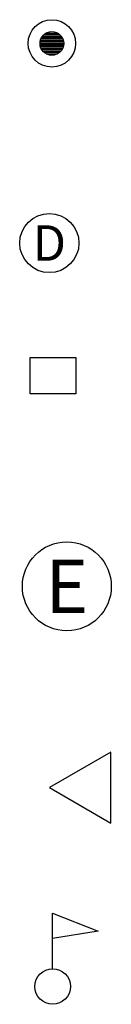
# Model space of a CAD drawing. Units: feet. Extents: x -2381 to 1514, y 400 to 1052.
# Drawn here: x -126 to -122, y 541 to 583 of the extents above; entities that cross this region are included whole.
import ezdxf
from ezdxf.enums import TextEntityAlignment as Align

# ---------------------------------------------------------------- set-up
doc = ezdxf.new("R2010")
doc.units = ezdxf.units.FT
doc.header["$LTSCALE"] = 20
doc.header["$MEASUREMENT"] = 0
doc.layers.get('0').update_dxf_attribs({"linetype": 'CONTINUOUS'})
doc.styles.add('SHR', font='SIMPLEX', dxfattribs={"height": 0.75})
doc.styles.add('STDSIMP', font='simplex')

# ---------------------------------------------------------------- blocks, each defined once
blk = doc.blocks.new('*X209')
for p, q in [((69.533, 22.875), (69.967, 22.875)), ((69.555, 22.906), (69.945, 22.906)), ((69.585, 22.938), (69.915, 22.938)), ((69.629, 22.969), (69.871, 22.969)), ((69.5, 22.75), (70, 22.75)), ((69.502, 22.781), (69.998, 22.781)), ((69.502, 22.719), (69.998, 22.719)), ((69.508, 22.812), (69.992, 22.812)), ((69.508, 22.688), (69.992, 22.688)), ((69.518, 22.844), (69.982, 22.844)), ((69.518, 22.656), (69.982, 22.656)), ((69.533, 22.625), (69.967, 22.625)), ((69.555, 22.594), (69.945, 22.594)), ((69.585, 22.562), (69.915, 22.562)), ((69.629, 22.531), (69.871, 22.531))]:
    blk.add_line(p, q)
blk = doc.blocks.new('v-dh')
for radius in [0.05, 0.025]:
    blk.add_circle((0, 0), radius)
at = {"xscale": 0.1, "yscale": 0.1, "zscale": 0.1}
blk.add_blockref('*X209', (-6.975, -2.275), dxfattribs=at)
blk = doc.blocks.new('v-dmh')
blk.add_circle((0, 0), 0.0625)
for style in ['SHR', 'STDSIMP']:
    blk.add_text('D', height=0.075, dxfattribs=dict(style=style)).set_placement((0, -0.0375), align=Align.CENTER)
blk = doc.blocks.new('v-eb')
blk.add_lwpolyline([(-0.0514, 0.0363), (0.0446, 0.0363), (0.0446, -0.0404), (-0.0514, -0.0404)], close=True)
at = {"ltscale": 5, "flags": 128}
blk.add_lwpolyline([(-0.01, -0.0297, 0, 0.00453, 0), (-0.0034, -0.0178, 0, 0, 0), (0.0064, -0.0001, 0, 0, 0), (-0.0064, 0.0001, 0, 0, 0), (0.0075, 0.0248, 0, 0, 0)], format="xyseb", dxfattribs=at)
blk = doc.blocks.new('v-emh')
blk.add_circle((0, 0), 0.09375)
at = {"style": 'STDSIMP'}
blk.add_text('E', height=0.1125, dxfattribs=at).set_placement((0, -0.05625), align=Align.CENTER)
blk = doc.blocks.new('v-fes')
blk.add_lwpolyline([(0.1299, -0.075), (0.1299, 0.075), (0, 0)], close=True)
blk = doc.blocks.new('v-flag')
at = {"ltscale": 5}
for p, q in [((0, -0.0213), (0, 0.0963)), ((0, 0.0963), (0.0957, 0.0581)), ((0.0957, 0.0581), (0, 0.0424))]:
    blk.add_line(p, q, dxfattribs=at)
blk.add_circle((0, -0.0588), 0.0375)

msp = doc.modelspace()

# ---------------------------------------------------------------- block references
at = {"xscale": 20, "yscale": 20, "zscale": 20}
for name, p in [('v-dh', (-124.381, 581.993)), ('v-dmh', (-124.488, 573.566)), ('v-eb', (-124.269, 568.007)), ('v-emh', (-123.751, 559.074)), ('v-fes', (-124.488, 550.579)), ('v-flag', (-124.35, 543.361))]:
    msp.add_blockref(name, p, dxfattribs=at)

doc.saveas('drawing.dxf')
